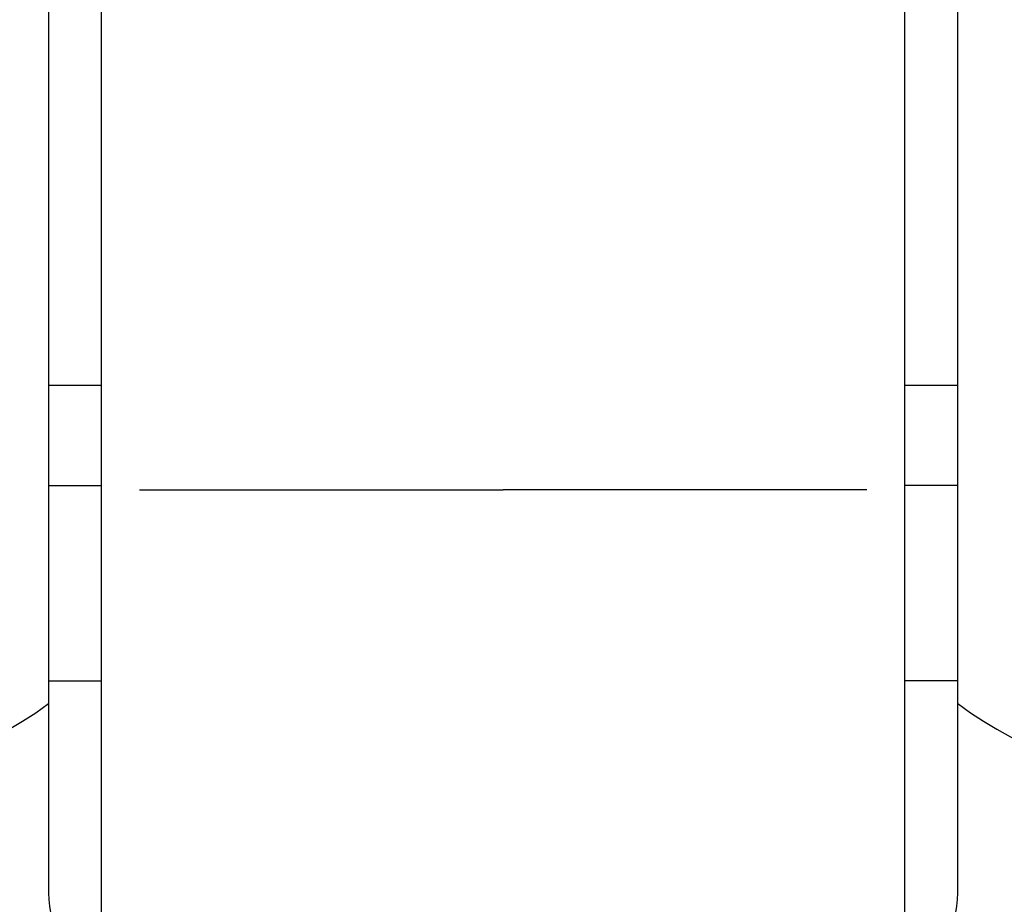
# Model space of a CAD drawing. Extents: x 19 to 1166, y 16 to 831.
# Drawn here: x 285 to 298, y 696 to 707 of the extents above; entities that cross this region are included whole.
import ezdxf

# ---------------------------------------------------------------- set-up
doc = ezdxf.new("R2010")
doc.units = 0
doc.layers.add('KI2', color=4, linetype='CONTINUOUS')

msp = doc.modelspace()

# ---------------------------------------------------------------- linework, layer by layer
at = {"layer": 'KI2'}
for p, q in [((285.447037, 714.405744), (285.447037, 698.405744)), ((297.447037, 698.405744), (297.447037, 714.405744)), ((286.147037, 701.374971), (286.147037, 711.405743)), ((296.747037, 701.374971), (296.747037, 711.405743)), ((285.447037, 702.605744), (286.147037, 702.605744)), ((296.747037, 702.605744), (297.447037, 702.605744)), ((285.447037, 701.282269), (286.147037, 701.282269)), ((286.147037, 697.405744), (286.147037, 701.374971)), ((296.747037, 697.405744), (296.747037, 701.374971)), ((297.447037, 701.282269), (296.747037, 701.282269)), ((286.647037, 701.226864), (291.447037, 701.226864)), ((296.247038, 701.226864), (291.447037, 701.226864)), ((285.447037, 698.705744), (286.147037, 698.705744)), ((297.447037, 698.705744), (296.747037, 698.705744)), ((285.447037, 698.405744), (285.447037, 695.905744)), ((297.447037, 695.905744), (297.447037, 698.405744)), ((286.147037, 693.905744), (286.147037, 697.405744)), ((296.747037, 693.905744), (296.747037, 697.405744))]:
    msp.add_line(p, q, dxfattribs=at)
for centre, radius, start, end in [((282.447037, 702.405744), 5, 233.130102, 306.869898), ((300.447037, 702.405744), 5, 233.130102, 306.869898), ((286.647037, 695.905744), 1.2, 180, 245.375682), ((296.247037, 695.905744), 1.2, 294.624318, 0)]:
    msp.add_arc(centre, radius, start, end, dxfattribs=at)

doc.saveas('drawing.dxf')
